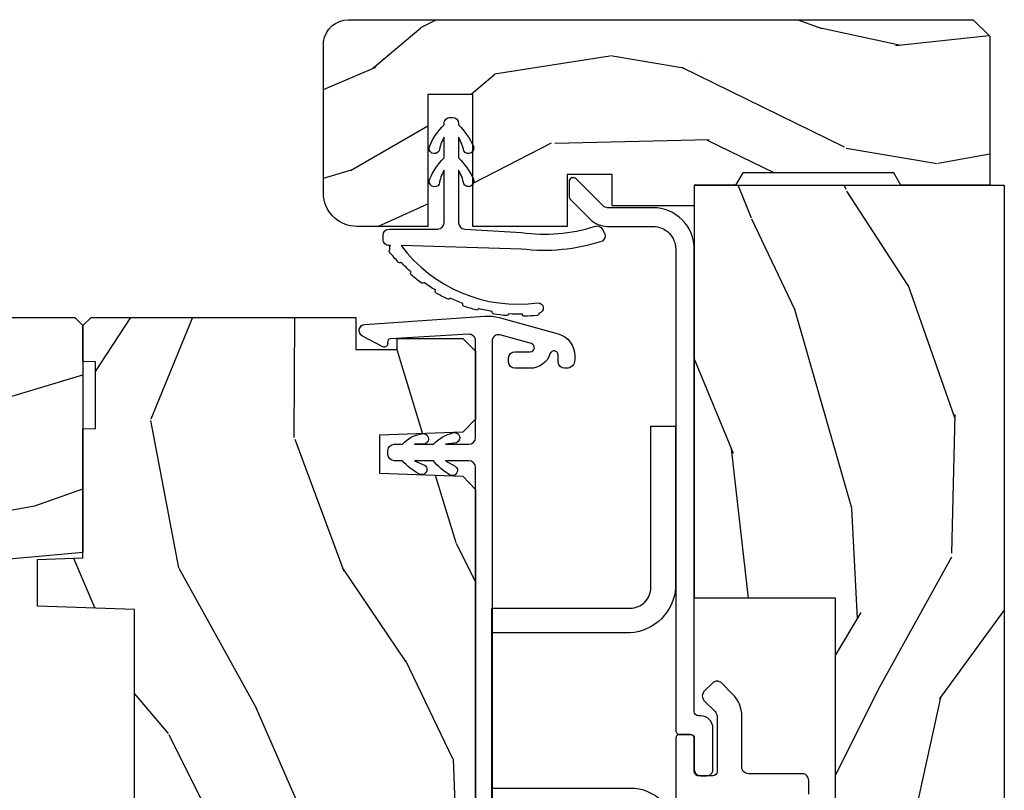
# Model space of a CAD drawing. Units: inches. Extents: x 0 to 469, y 0 to 301.
# Drawn here: x 55 to 57, y 14 to 15 of the extents above; entities that cross this region are included whole.
import ezdxf

# ---------------------------------------------------------------- set-up
doc = ezdxf.new("R2010")
doc.units = ezdxf.units.IN
doc.header["$MEASUREMENT"] = 0
for name, color, linetype in [('ZP-SECT-ALUM', 63, 'Continuous'), ('ZP-SECT-HDWR', 53, 'Continuous'), ('ZP-SECT-VINL', 130, 'Continuous'), ('ZP-SECT-WDHA', 11, 'Continuous'), ('ZP-SECT-WOOD', 104, 'Continuous'), ('ZP-SECT-WSTP', 40, 'Continuous')]:
    doc.layers.add(name, color=color, linetype=linetype)

# ---------------------------------------------------------------- blocks, each defined once
blk = doc.blocks.new('101CS - Multi Slide Vin 2023 Contmp (.8125 in 3mm IG) J V Interior Panel Config 4 QUAD')
at = {"layer": 'ZP-SECT-WDHA'}
h = blk.add_hatch(dxfattribs=at)
h.set_pattern_fill('WOOD3', color=256, scale=2, angle=-16.00000000000001, pattern_type=2)
h.set_pattern_definition([(339.2364, (0.7138263045956137, -0.4231403889559715), (-20.59648908616028, 7.986529462875888), [0.240832, -23.842358]), (355.3099, (0.9390163645044822, -0.5085185882708174), (8.241368419992723, -0.282580421569959), [0.305942, -9.892097999999999]), (28.99999999999999, (1.243933114635013, -0.5335340932596182), (0.5512748822253805, 1.922523986799486), [0.2262739999999996, -2.602151999999994]), (30.84759999999999, (1.441836962915829, -0.4238341988402112), (35.18445225147845, 21.11999861882857), [0.438634, -43.42479]), (356.9946, (1.818419425558773, -0.1989216628850556), (-18.40526009075411, 1.116430701355832), [0.266834, -26.416494]), (344, (2.084885707851754, -0.2129116736411731), (2.473798103510636, 1.371248680242639), [0.4999999999999993, -1.499999999999997]), (334.5377, (2.565516555820921, -0.3507303515496574), (-9.061344761007152, 4.678893799138446), [0.24331, -11.922214]), (338.2894, (0.8626704767368096, 0.09594092685071587), (-16.75143398217075, 6.883998006247166), [0.200998, -19.898754]), (344, (1.049410068808129, 0.02158822176855324), (2.473798103510636, 1.371248680242639), [0.2999999999999993, -1.699999999999997]), (12.30079999999999, (1.337788577589606, -0.06110298497654298), (24.45540109020455, 5.47113827451201), [0.2952959999999993, -29.23434999999995]), (36.12499999999999, (1.626305848347954, 0.001807939942409575), (-10.44647021448987, -7.407515353330281), [0.4560699999999993, -22.34743799999995]), (23.28939999999999, (1.994688571304778, 0.2706836908514276), (14.29151493612337, 6.304967629331548), [0.2842539999999993, -28.14108799999995]), (350.3401999999999, (2.255780868458316, 0.3830705778405843), (15.93146156858452, -2.487670936280433), [0.362216, -17.748554]), (332.1113, (2.612860573228772, 0.3222915975840124), (-25.26149235475889, 13.485434904905), [0.38833, -38.444646]), (337.2902, (1.033565637343315, 0.6919231783324733), (16.7514411065714, -6.883984583166203), [0.3423439999999993, -33.89213999999991]), (347.3665, (1.349369119729658, 0.559756009517173), (31.31165372194925, -6.897850543180361), [0.340588, -33.718186]), (17.69009999999999, (1.681710843465055, 0.4852645424581681), (-4.396321380872052, -0.8199767780195095), [0.360556, -6.850548]), (31.4896, (2.025216823409949, 0.5948256749007044), (25.28924268423084, 15.63503198676399), [0.325576, -32.232064]), (358.9314, (2.302847361912427, 0.7648882636461849), (22.80158079475703, -0.2964578032832623), [0.3104839999999993, -30.73786599999995]), (344, (2.613276859159328, 0.7590979925761303), (2.473798103510636, 1.371248680242639), [0.2399999999999996, -1.759999999999997]), (331.0054, (2.843979666184509, 0.692945027180059), (16.20016391505771, -8.806514954537795), [0.266834, -26.416494]), (344, (1.216091855099592, -0.920864526181532), (2.473798103510636, 1.371248680242639), [0, -1.999999999999997]), (207.1524, (1.567936336707419, -0.7096644770288094), (36.55569366907572, 18.64621361747702), [0.438634, -43.42479]), (190.5651, (1.728916098896036, 1.012684359927789), (-2.473797206469446, -1.371251661793693), [0.178886, -4.29325]), (172.1301, (1.553063239080586, 0.9798854011834237), (-12.0864142780125, 1.385125993155713), [0.282842, -13.859292]), (140.8014, (1.272884469985172, 1.018613392974657), (-8.510066287731341, 6.601422741299523), [0.1523159999999996, -15.07922999999998]), (10.56509999999999, (1.567936336707419, -0.7096644770288094), (2.473797206469446, 1.371251661793693), [0.223606, -4.248530000000001]), (350.7098, (1.787752411476788, -0.6686657785983812), (-17.85398378360853, 3.038961326315891), [0.342344, -33.89214]), (333.8752999999999, (2.125606882328498, -0.7239320117386114), (31.0290664653855, -15.13925611798906), [0.5688579999999985, -56.31699199999991]), (333.6952, (0.653186086315884, -0.6346179620624071), (10.98387031186581, -5.230162339469851), [0.223606, -22.137072]), (359.5241, (0.8536381651896363, -0.733708648179686), (-22.80158219026878, 0.2964564898014457), [0.37363, -36.989452]), (26.87889999999999, (1.227256111309146, -0.7368119266799624), (-31.60810202242319, -15.90370853976227), [0.3821, -37.827846]), (18.69519999999999, (1.56807509868429, -0.5640623453647606), (23.08415060922529, 7.944936343818215), [0.316228, -31.306548]), (353.4623, (1.867617863675264, -0.4627009526082873), (10.16389213265387, -0.8338541702388584), [0.364966, -11.80056]), (337.4180999999999, (2.23021031556209, -0.504254698946113), (-31.58035833484062, 13.21669210536882), [0.52345, -51.82156]), (335.8698999999999, (0.7910047642243967, -0.1539871140932405), (-10.9838655649897, 5.230170299989624), [0.282842, -13.859292]), (355.3099, (1.049132544854444, -0.2696160415595443), (8.241368419992723, -0.282580421569959), [0.305942, -9.892097999999999]), (26.51039999999999, (1.354049294984918, -0.2946315465483451), (-26.66051598596259, -13.16118946491118), [0.325576, -32.232064]), (28.99999999999999, (1.645392320289886, -0.1493069388379809), (0.5512748822253805, 1.922523986799486), [0.3676959999999993, -2.460731999999994]), (1.353999999999991, (1.966986073746284, 0.02895538959356259), (-27.19790379192766, -0.523510633652096), [0.335262, -33.190848]), (340.6335000000001, (2.302153552028244, 0.03687760532594098), (-30.20909221104108, 10.74293948154455), [0.340588, -33.718186]), (326.8973, (2.6234697815309, -0.07606432957058473), (17.57141559602761, -11.28030958221705), [0.27203, -26.930912]), (335.2538, (0.9288234421328525, 0.326643733875926), (12.90638544190034, -5.781454076405945), [0.263058, -26.042834]), (358.9314, (1.167725988844154, 0.2165275535259639), (22.80158079475703, -0.2964578032832623), [0.3104839999999993, -30.73786599999995]), (16.00539999999999, (1.478155486090998, 0.2107372824559377), (-11.26643967498133, -3.011199324286332), [0.37736, -18.490604]), (33.89909999999998, (1.840886699954694, 0.3147856677821608), (-28.31432589548668, -18.92878704561157), [0.4967899999999993, -49.18217999999991]), (359.9454, (2.253232637865381, 0.5918611583772702), (-8.241368461604168, 0.282575737309785), [0.291204, -14.269016]), (337.991, (2.544436901193478, 0.5915836344235856), (18.67395910449841, -7.435269058740306), [0.3820999999999993, -37.82784599999991]), (320.8014, (2.898690851417371, 0.448390971375602), (8.51006628773134, -6.601422741299523), [0.152316, -15.07923]), (334.5377, (1.094205855623045, 0.9034007514389089), (-9.061344761007152, 4.678893799138446), [0.24331, -11.922214]), (354.008, (1.3138831684156, 0.7987973182052883), (22.25030779168276, -2.218968123366672), [0.345254, -34.1801]), (21.40539999999999, (1.657250386383623, 0.7627563189838042), (30.50554221110914, 12.0586859555256), [0.428018, -42.37385]), (13.05459999999999, (1.504470363881069, -1.003555732926628), (15.66276334401095, 3.83117042635627), [0.205912, -20.385348]), (354.7843, (1.705061204731692, -0.9570442873798584), (-32.41419775379312, 3.052823880141924), [0.427552, -42.327566]), (336.8749999999999, (2.130842105491126, -0.9959110411479344), (-12.90639070891232, 5.781443279614688), [0.4837359999999992, -15.64077999999998])])
h.paths.add_polyline_path([(11.02010960361787, -0.7499693655749979), (11.02010960361787, 3.063442500206293e-05), (1.150109603617921, 3.063442500206293e-05), (1.150109603617921, -0.0599846827874444), (0.6201096036178342, -0.0599846827874444), (0.6201096036178342, -0.474969365574907), (0.7701096036178683, -0.6249693655749979), (1.527871748456505, -0.6249693655749979), (1.577871748456687, -0.574969365574816), (1.577871748456687, -0.4745041627747923), (2.411871748456747, -0.4745041627747923), (2.411871748456747, -0.6899693655750525), (2.471871748456692, -0.7499693655749979), (7.983964303632092, -0.7499693655749979), (7.983964303632092, -0.4080367947749437), (8.483964303632092, -0.4080367947749437), (8.483964303632092, -0.6749693655749525), (8.543964303632094, -0.7349693655748979), (9.461184646832066, -0.7349693655748979), (9.521184646832126, -0.6749693655749525), (9.521184646832126, -0.4080367947749437), (10.02118464683213, -0.4080367947749437), (10.02118464683213, -0.7499693655749979)])
h = blk.add_hatch(dxfattribs=at)
h.set_pattern_fill('WOOD3', color=256, scale=2, angle=73, pattern_type=2)
h.set_pattern_definition([(68.2364, (13.67485638297262, 353.0994063796057), (-8.34477137446781, -20.45396798290167), [0.2408319999999997, -23.84235799999995]), (84.3099, (13.76415168722536, 353.3230720869425), (0.4263690944681499, 8.235181511295936), [0.305942, -9.892097999999999]), (118, (13.79448491328441, 353.6275058160147), (-1.91261010378108, 0.5847435903937088), [0.226274, -2.602152]), (119.8476, (13.68825562508596, 353.8272940497244), (-20.50272857977593, 35.54768828883149), [0.4386339999999994, -43.42478999999992]), (85.9946, (13.46994961459461, 354.2077444220246), (-1.437476743240215, -18.38297247813529), [0.2668339999999993, -26.41649399999996]), (73, (13.48858797246476, 354.4739259608584), (-1.327866102480598, 2.497352921371545), [0.5, -1.5]), (63.53769999999997, (13.63477382482608, 354.9520783388399), (-4.836323452587552, -8.978306718050993), [0.24331, -11.922214]), (67.28939999999997, (13.15845181475265, 353.2572871001561), (-7.175302374271586, -16.62874032651941), [0.200998, -19.898754]), (73, (13.23605225081644, 353.4427006172542), (-1.327866102480598, 2.497352921371545), [0.3, -1.7]), (101.3008, (13.32376376223328, 353.7295920440431), (-5.043499394239717, 24.54716094300747), [0.2952959999999994, -29.23434999999996]), (125.125, (13.26589773962633, 354.0191633192546), (7.22407110884461, -10.57415813511433), [0.45607, -22.347438]), (112.2894, (13.00349210480204, 354.3921824646245), (-6.054586024953075, 14.3993751268171), [0.2842539999999993, -28.14108799999996]), (79.3402, (12.89567902376768, 354.6551964177864), (2.76533439438243, 15.88561928555968), [0.3622159999999993, -17.74855399999996]), (61.11130000000006, (12.96268064722932, 355.011160998122), (-13.92425483963839, -25.02229161617255), [0.38833, -38.44464599999999]), (66.29020000000007, (12.56554286605552, 353.4385575570841), (7.175289077572959, 16.62874768410003), [0.3423439999999998, -33.89213999999998]), (76.3665, (12.70320143589981, 353.7520063059227), (7.44326367411108, 31.18650071420278), [0.340588, -33.718186]), (106.6901, (12.78348172038625, 354.0829973570445), (0.7431255040166725, -4.409962367830815), [0.3605559999999999, -6.850547999999999]), (120.4896, (12.6799322806105, 354.428363124778), (-15.19129255384614, 25.55825994297176), [0.325576, -32.232064]), (87.93140000000001, (12.51474091421835, 354.7089193802233), (0.6943551067665517, 22.79293410148565), [0.310484, -30.737866]), (73, (12.52594804515809, 355.0192005433901), (-1.327866102480598, 2.497352921371545), [0.24, -1.76]), (60.00539999999997, (12.59611725429158, 355.2487136848212), (9.087905524651106, 16.04400167334359), [0.266834, -26.416494]), (73, (14.18127045692819, 353.5929089486971), (-1.327866102480598, 2.497352921371545), [0, -2]), (296.1524000000001, (13.97624310746164, 353.9483857917836), (-18.00538888531858, 36.87554735843706), [0.4386339999999999, -43.42478999999998]), (279.5651, (12.25696607681323, 354.1394001679041), (1.327869099233074, -2.497352076502219), [0.1788859999999996, -4.293249999999988]), (261.1301, (12.28669098453463, 353.9630016705721), (-1.595852046107207, -12.0603996767767), [0.282842, -13.859292]), (229.8014, (12.24307909745073, 353.6835414707136), (-6.748938448303026, -8.393559450670802), [0.152316, -15.07923]), (99.56509999999996, (13.97624310746164, 353.9483857917836), (-1.327869099233074, 2.497352076502219), [0.2236059999999999, -4.248529999999996]), (79.70979999999999, (13.93908697280989, 354.1688839134484), (-3.350093459302557, -17.79822734718652), [0.3423439999999993, -33.89213999999992]), (62.87529999999993, (14.00024116217708, 354.5057223986648), (15.67848221527704, 30.76012413734089), [0.568858, -56.31699200000001]), (62.69520000000001, (13.88524342928451, 353.0350846045668), (5.421060729349783, 10.89091849633435), [0.2236059999999999, -22.13707199999999]), (88.5241, (13.98781739456206, 353.2337767826897), (-0.6943538178398228, -22.79293551970828), [0.37363, -36.989452]), (115.8789, (13.99744073266595, 353.6072836653087), (15.34964888471387, -31.88084594068392), [0.3821, -37.827846]), (107.6952, (13.8306655734379, 353.9510656402063), (-7.540852312839225, 23.21929303946757), [0.316228, -31.306548]), (82.46230000000001, (13.7345473605925, 354.2523317836067), (1.01111154669365, 10.14779136076372), [0.364966, -11.80056]), (66.41809999999997, (13.78242288893489, 354.6141437980368), (-13.76583238823937, -31.344885410924), [0.5234499999999986, -51.82155999999991]), (64.86989999999999, (13.40709105130304, 353.1812704569281), (-5.421068605812717, -10.89091361125098), [0.2828419999999999, -13.859292]), (84.3099, (13.52720731886393, 353.4373409204088), (0.4263690944681499, 8.235181511295936), [0.305942, -9.892097999999999]), (115.5104, (13.55754054492297, 353.7417746494812), (12.69389479119331, -26.88614988798455), [0.3255759999999999, -32.23206399999998]), (118, (13.41732270774452, 354.0356095659513), (-1.91261010378108, 0.5847435903937088), [0.367696, -2.460732]), (90.35399999999981, (13.24470011442202, 354.3602654457296), (0.04876202922805761, -27.20289793979688), [0.335262, -33.190848]), (69.63350000000011, (13.24262858433701, 354.6955201381101), (-11.26852463519538, -30.01700107381327), [0.3405879999999998, -33.71818599999997]), (55.89729999999996, (13.361161059062, 355.014816321043), (11.58525502309056, 17.37187083675603), [0.27203, -26.930912]), (64.25379999999996, (12.92893867332145, 353.3274563092895), (6.00582101731529, 12.80351945054413), [0.2630579999999998, -26.04283399999998]), (87.93140000000001, (13.04320750678789, 353.564400677651), (0.6943551067665517, 22.79293410148565), [0.310484, -30.737866]), (105.0054, (13.05441463772769, 353.8746818408177), (2.814114219735262, -11.31727641611973), [0.3773599999999999, -18.490604]), (122.8990999999999, (12.95671263204633, 354.2391737036704), (18.43175097613516, -28.64036637139408), [0.49679, -49.18218]), (88.94539999999999, (12.68687577029169, 354.6562924733732), (-0.4263644116476312, -8.235181634652655), [0.291204, -14.269016]), (66.99100000000001, (12.69223546713704, 354.9474475414207), (7.760042155334041, 18.54135163249375), [0.3821, -37.827846]), (49.80139999999996, (12.84158890517017, 355.2991484804977), (6.748938448303027, 8.393559450670802), [0.152316, -15.07923]), (63.53769999999997, (12.35515581974369, 353.5028793321231), (-4.836323452587552, -8.978306718050993), [0.24331, -11.922214]), (83.008, (12.46357721911568, 353.7206976053653), (2.606951578708771, 22.20819262847393), [0.345254, -34.1801]), (110.4054, (12.50560531336362, 354.0633835246762), (-11.52445423798903, 30.71134915766888), [0.4280179999999998, -42.37384999999998]), (102.0546, (14.26898196834497, 353.8798003754861), (-3.557234008732982, 15.72724097270063), [0.205912, -20.385348]), (83.7843, (14.22597839959883, 354.0811724020316), (-3.618064673815971, -32.35598179133584), [0.4275519999999992, -42.32756599999988]), (65.87500000000006, (14.27227013510526, 354.506210135914), (-6.00581031409047, -12.80352490518391), [0.4837359999999997, -15.64077999999999])])
edge = h.paths.add_edge_path()
edge.add_arc((11.35918464683209, -1.586484682787386), 0.06100000000004425, 277.3409930166819, 360.0000000000098)
edge.add_line((11.42018464683213, -1.586484682787386), (11.42018464683213, -0.07498468278731707))
edge.add_line((11.42018464683213, -0.07498468278731707), (11.38018464683211, -0.03498468278735345))
edge.add_line((11.38018464683211, -0.03498468278735345), (11.02010960361787, -0.03498468278735345))
edge.add_line((11.02010960361787, -0.03498468278735345), (11.02010960361787, -0.249984682787499))
edge.add_line((11.02010960361787, -0.249984682787499), (11.0501096036179, -0.267305190863226))
edge.add_line((11.0501096036179, -0.267305190863226), (11.0501096036179, -0.6326641747116355))
edge.add_line((11.0501096036179, -0.6326641747116355), (11.02010960361787, -0.6499846827873625))
edge.add_line((11.02010960361787, -0.6499846827873625), (11.02010960361787, -0.749984682787499))
edge.add_line((11.02010960361787, -0.749984682787499), (10.97010960361786, -0.749984682787499))
edge.add_line((10.97010960361786, -0.749984682787499), (10.97010960361786, -0.9485194799874535))
edge.add_line((10.97010960361786, -0.9485194799874535), (11.04588462905542, -0.9485194799874535))
edge.add_line((11.04588462905542, -0.9485194799874535), (11.04588462905542, -1.057519479987377))
edge.add_line((11.04588462905542, -1.057519479987377), (10.92018464683213, -1.057519479987377))
edge.add_line((10.92018464683213, -1.057519479987377), (10.92018464683213, -1.285519479987443))
edge.add_line((10.92018464683213, -1.285519479987443), (11.23921254493212, -1.285519479987443))
edge.add_line((11.23921254493212, -1.285519479987443), (11.23921254493212, -1.394519479987366))
edge.add_line((11.23921254493212, -1.394519479987366), (10.92018464683213, -1.394519479987366))
edge.add_line((10.92018464683213, -1.394519479987366), (10.92018464683213, -1.566484682787859))
edge.add_arc((11.00118464683206, -1.566484682787859), 0.08099999999993379, 179.9999999999915, 263.6305229241921)
edge.add_line((10.99219854645094, -1.646984682787433), (11.3669788754662, -1.646984682787433))
h = blk.add_hatch(dxfattribs=at)
h.set_pattern_fill('WOOD3', color=256, scale=2, angle=163, style=0, pattern_type=2)
h.set_pattern_definition([(158.2363999999999, (8.60171948300706, -2.664425601071173), (20.45396798290167, -8.344771374467816), [0.240832, -23.842358]), (174.3099, (8.378053775670367, -2.575130296818429), (-8.235181511295938, 0.4263690944681522), [0.305942, -9.892098]), (207.9999999999999, (8.073620046598137, -2.544797070759387), (-0.5847435903937095, -1.91261010378108), [0.226274, -2.602152]), (209.8476, (7.873831812888398, -2.651026358957836), (-35.54768828883151, -20.50272857977592), [0.4386340000000001, -43.42479000000001]), (175.9946, (7.493381440588223, -2.869332369449182), (18.38297247813529, -1.43747674324022), [0.266833999999999, -26.41649399999994]), (162.9999999999999, (7.227199901754432, -2.850694011579094), (-2.497352921371546, -1.327866102480597), [0.4999999999999993, -1.499999999999998]), (153.5376999999999, (6.749047523772958, -2.70450815921771), (8.978306718050995, -4.836323452587555), [0.2433100000000001, -11.922214]), (157.2894, (8.443838762456778, -3.180830169291198), (16.62874032651941, -7.175302374271594), [0.2009980000000001, -19.898754]), (162.9999999999999, (8.258425245358637, -3.103229733227408), (-2.497352921371546, -1.327866102480597), [0.2999999999999993, -1.699999999999998]), (191.3008, (7.971533818569753, -3.015518221810567), (-24.54716094300748, -5.043499394239712), [0.2952959999999993, -29.23434999999996]), (215.1249999999999, (7.681962543358168, -3.073384244417468), (10.57415813511433, 7.224071108844608), [0.4560700000000001, -22.347438]), (202.2893999999999, (7.308943397988344, -3.335789879241815), (-14.39937512681711, -6.054586024953071), [0.284254, -28.141088]), (169.3402, (7.045929444826356, -3.443602960276166), (-15.88561928555968, 2.765334394382436), [0.362216, -17.74855400000001]), (151.1113, (6.689964864490776, -3.376601336814474), (25.02229161617255, -13.9242548396384), [0.3883300000000001, -38.444646]), (156.2902000000001, (8.262568305528703, -3.773739117988271), (-16.62874768410003, 7.175289077572966), [0.3423439999999996, -33.89213999999996]), (166.3664999999999, (7.949119556690164, -3.636080548144037), (-31.18650071420278, 7.443263674111092), [0.340588, -33.718186]), (196.6901, (7.618128505568279, -3.555800263657545), (4.409962367830816, 0.7431255040166713), [0.360556, -6.850548000000002]), (210.4896, (7.272762737834853, -3.65934970343335), (-25.55825994297177, -15.19129255384613), [0.325576, -32.232064]), (177.9314, (6.99220648238952, -3.824541069825443), (-22.79293410148565, 0.694355106766559), [0.3104840000000001, -30.737866]), (162.9999999999999, (6.681925319222785, -3.813333938885705), (-2.497352921371546, -1.327866102480597), [0.2399999999999997, -1.759999999999998]), (150.0054, (6.452412177791643, -3.743164729752209), (-16.04400167334359, 9.087905524651111), [0.2668340000000001, -26.41649400000001]), (162.9999999999999, (8.108216913915726, -2.158011527115605), (-2.497352921371546, -1.327866102480597), [0, -1.999999999999997]), (26.1523999999999, (7.752740070829248, -2.363038876582152), (-36.87554735843707, -18.00538888531858), [0.4386340000000001, -43.42479000000001]), (9.565100000000015, (7.561725694708741, -4.082315907230623), (2.49735207650222, 1.327869099233074), [0.1788859999999997, -4.293249999999989]), (351.1301, (7.738124192040686, -4.052590999509221), (12.0603996767767, -1.59585204610721), [0.282842, -13.85929200000001]), (319.8014, (8.01758439189922, -4.096202886593062), (8.393559450670804, -6.748938448303029), [0.152316, -15.07923]), (189.5651, (7.752740070829248, -2.363038876582152), (-2.49735207650222, -1.327869099233074), [0.223606, -4.24853]), (169.7098, (7.532241949164359, -2.400195011233905), (17.79822734718653, -3.350093459302562), [0.342344, -33.89214]), (152.8752999999999, (7.195403463948026, -2.339040821866718), (-30.76012413734089, 15.67848221527706), [0.568858, -56.31699200000001]), (152.6952, (8.66604125804605, -2.454038554759279), (-10.89091849633435, 5.421060729349787), [0.2236059999999998, -22.13707199999997]), (178.5241, (8.46734907992311, -2.351464589481736), (22.79293551970828, -0.6943538178398292), [0.3736300000000001, -36.98945200000001]), (205.8789, (8.093842197304127, -2.3418412513779), (31.88084594068393, 15.34964888471387), [0.3821000000000001, -37.82784600000001]), (197.6951999999999, (7.750060222406603, -2.508616410605896), (-23.21929303946758, -7.540852312839221), [0.3162280000000001, -31.30654800000001]), (172.4623, (7.44879407900612, -2.60473462345135), (-10.14779136076372, 1.011111546693653), [0.3649660000000001, -11.80056]), (156.4181, (7.086982064576034, -2.556859095108962), (31.344885410924, -13.76583238823938), [0.52345, -51.82156000000001]), (154.8699, (8.519855405684723, -2.932190932740809), (10.89091361125098, -5.421068605812722), [0.282842, -13.859292]), (174.3099, (8.263784942203984, -2.812074665179921), (-8.235181511295938, 0.4263690944681522), [0.305942, -9.892098]), (205.5103999999999, (7.959351213131697, -2.781741439120879), (26.88614988798455, 12.6938947911933), [0.3255760000000001, -32.23206400000001]), (207.9999999999999, (7.665516296661565, -2.921959276299276), (-0.5847435903937095, -1.91261010378108), [0.367696, -2.460732]), (180.3539999999999, (7.340860416883231, -3.094581869621777), (27.20289793979689, 0.04876202922805017), [0.3352620000000001, -33.190848]), (159.6335000000001, (7.0056057245028, -3.096653399706781), (30.01700107381327, -11.26852463519539), [0.340587999999999, -33.71818599999987]), (145.8973, (6.686309541569813, -2.978120924981795), (-17.37187083675603, 11.58525502309057), [0.27203, -26.93091200000001]), (154.2538, (8.373669553323339, -3.41034331072234), (-12.80351945054414, 6.005821017315294), [0.2630579999999997, -26.04283399999998]), (177.9314, (8.136725184961847, -3.2960744772559), (-22.79293410148565, 0.694355106766559), [0.3104840000000001, -30.737866]), (195.0053999999999, (7.826444021795112, -3.284867346316105), (11.31727641611973, 2.81411421973526), [0.3773600000000001, -18.490604]), (212.8991, (7.461952158942381, -3.382569351997461), (28.64036637139409, 18.43175097613515), [0.49679, -49.18218000000001]), (178.9454, (7.044833389239614, -3.652406213752101), (8.235181634652658, -0.4263644116476339), [0.2912040000000001, -14.269016]), (156.991, (6.753678321192126, -3.647046516906812), (-18.54135163249375, 7.760042155334047), [0.3821000000000001, -37.827846]), (139.8014, (6.401977382115092, -3.497693078873624), (-8.393559450670802, 6.74893844830303), [0.152316, -15.07923]), (153.5376999999999, (8.198246530489712, -3.984126164300164), (8.978306718050995, -4.836323452587555), [0.2433100000000001, -11.922214]), (173.008, (7.980428257247468, -3.875704764928173), (-22.20819262847394, 2.606951578708777), [0.3452540000000001, -34.18010000000001]), (200.4054, (7.637742337936686, -3.833676670680234), (-30.71134915766889, -11.52445423798902), [0.4280180000000001, -42.37385]), (192.0546, (7.821325487126785, -2.07030001569882), (-15.72724097270063, -3.557234008732979), [0.2059119999999997, -20.38534799999996]), (173.7843, (7.6199534605812, -2.113303584445021), (32.35598179133585, -3.61806467381598), [0.4275519999999995, -42.32756599999992]), (155.8750000000001, (7.194915726698866, -2.067011848938535), (12.80352490518391, -6.005810314090476), [0.483735999999999, -15.64077999999997])])
h.paths.add_polyline_path([(10.43057823952745, -2.229281984108184), (10.43162586261224, -2.199281984108438), (10.59262586261207, -2.199281984108438), (10.59367348569685, -2.229281984108184), (10.68012586261216, -2.229281984108184), (10.70012586261214, -2.209281984108202), (10.70012586261282, -1.569281984043755), (10.6224288577132, -1.569281983977362), (10.6224288577132, -1.469281983977226), (10.64912586260994, -1.469281983977226), (10.64912586260994, -1.31028198397712), (10.61812586260999, -1.279281983977398), (10.45418315148663, -1.279281984043564), (10.42210126708892, -1.310263099681151), (10.4150685737377, -1.511653087749437), (10.32318315148677, -1.511653087749437), (10.31615045813555, -1.310263099681379), (10.28406857373761, -1.279281984043564), (9.37318315148741, -1.279281984043791), (9.341101267089698, -1.310263099681379), (9.334068573738477, -1.511653087749437), (9.242183151487325, -1.511653087749437), (9.235150458136104, -1.310263099681379), (9.203068573738392, -1.279281984043791), (9.129825158424637, -1.279281984043791), (9.129825158424637, -1.342388854995988), (9.056306862612928, -1.342388854995988), (9.056306862612928, -1.324281984036816), (8.908125862612906, -1.324281984036816), (8.888125862612924, -1.344281984037025), (8.888125862612924, -1.749281984104982), (8.701125862612798, -1.959208879619609), (8.701125862612798, -2.154281984108366), (8.72112586261278, -2.174281984108347), (8.820023219367386, -2.174281984108347), (8.820023219367386, -2.156175113149175), (8.893541515179095, -2.156175113149175), (8.893541515179095, -2.204281984108093), (9.268346225114101, -2.204281984108093), (9.268346225114101, -2.229281984108411), (9.413125862612105, -2.229281984108184), (9.4169671472539, -2.339281984043737), (9.529919481783963, -2.339281984043737), (9.538125862612105, -2.104281984108184), (9.99312586261226, -2.104281984108184), (10.0013322434404, -2.339281984043737), (10.11428457797024, -2.339281984043737), (10.11812586261226, -2.229281984108184)])
h = blk.add_hatch(dxfattribs=at)
h.set_pattern_fill('WOOD3', color=256, scale=2, angle=80, style=0, pattern_type=2)
h.set_pattern_definition([(75.2364, (8.365291226588226, -4.98214160370145), (-5.789859065948556, -21.31847901549633), [0.2408319999999995, -23.84235799999993]), (91.30989999999973, (8.426662944288523, -4.749260706531857), (-0.5804251597106882, 8.22575903869563), [0.3059419999999995, -9.892097999999985]), (125, (8.419668932407887, -4.443399489968158), (-1.969616115519871, 0.3472964628043541), [0.226274, -2.602152000000001]), (126.8475999999999, (8.289883400352608, -4.258046541059514), (-24.68207778133389, 32.78406714079375), [0.4386340000000001, -43.42479000000001]), (92.99459999999972, (8.026839372688812, -3.907036798302443), (0.8135587761682683, -18.42113293576038), [0.266834, -26.416494]), (80, (8.012899433701477, -3.640567891859234), (-1.622319150690556, 2.316911861358277), [0.4999999999999988, -1.499999999999996]), (70.53770000000004, (8.09972352253493, -3.148164015353132), (-3.706093886339548, -9.500783344918704), [0.2433100000000001, -11.922214]), (74.2894, (7.833495039961633, -4.888371587761299), (-5.095285093198489, -17.37924160681557), [0.2009979999999995, -19.89875399999993]), (80, (7.887920830555231, -4.694883000712196), (-1.622319150690556, 2.316911861358277), [0.2999999999999988, -1.699999999999995]), (108.3008, (7.940015283855359, -4.399440674808545), (-7.997452301142774, 23.74954216806199), [0.295296, -29.23435]), (132.125, (7.847290724627044, -4.119079914151996), (8.45888968725556, -9.614947161107521), [0.4560699999999996, -22.34743799999997]), (119.2894, (7.541381423289351, -3.780820399348499), (-7.764298450998115, 13.55417594471108), [0.2842540000000001, -28.14108800000001]), (86.3402, (7.402318626833903, -3.532906021705742), (0.8087520192303621, 16.10421977526049), [0.362216, -17.74855400000001]), (68.11130000000004, (7.425439660673533, -3.171429303514685), (-10.77101530580107, -26.53271904359166), [0.3883300000000001, -38.444646]), (73.29020000000003, (7.222914233094059, -4.780709717607806), (5.095270998947917, 17.37924728909397), [0.342344, -33.89214000000001]), (83.36649999999999, (7.32134692362132, -4.452821008690364), (3.587104350246547, 31.86114692379662), [0.3405880000000001, -33.718186]), (113.6900999999999, (7.360691148967817, -4.114513409112874), (1.275025577407217, -4.286526959831398), [0.360556, -6.850548000000002]), (127.4896, (7.215824051665436, -3.784341447675786), (-18.19282732060551, 23.51639970003245), [0.325576, -32.232064]), (94.93139999999985, (7.017672790029224, -3.526008179373036), (-2.08858042413121, 22.70765962799548), [0.3104840000000001, -30.737866]), (80, (6.990982623088371, -3.216673999256045), (-1.622319150690556, 2.316911861358277), [0.2399999999999994, -1.759999999999995]), (67.00540000000001, (7.032658185728394, -2.980320138533102), (7.064893705450896, 17.03194919702135), [0.2668339999999996, -26.41649399999998]), (80, (8.80778773276586, -4.430601177240646), (-1.622319150690556, 2.316911861358277), [0, -1.999999999999995]), (303.1524, (8.560966896608932, -4.102760553097141), (-22.36517819120654, 34.40637769907591), [0.4386340000000001, -43.42479000000001]), (286.5651, (6.83122629963475, -4.12269713202727), (1.622322022142024, -2.316910657574223), [0.1788859999999994, -4.293249999999982]), (268.1301, (6.882227211449049, -4.294158226722573), (-0.1141638171402084, -12.1649887274718), [0.282842, -13.85929200000001]), (236.8013999999999, (6.87299803182276, -4.576850324672648), (-5.675715305442003, -9.1534838287124), [0.1523159999999998, -15.07922999999999]), (106.5651, (8.560966896608932, -4.102760553097141), (-1.622322022142024, 2.316910657574223), [0.2236059999999994, -4.248529999999982]), (86.70979999999999, (8.497215756841115, -3.888434184727998), (-1.156064090092355, -18.07383574971841), [0.342344, -33.89214000000001]), (69.87530000000001, (8.516863827127395, -3.546653621597159), (11.81290105467158, 32.44156916969214), [0.5688579999999979, -56.31699199999988]), (69.69520000000009, (8.581948932250896, -5.020344202788181), (4.053383878502784, 11.47040035302124), [0.2236059999999997, -22.13707199999996]), (95.52409999999986, (8.659543841458117, -4.810632424232153), (2.088581876288336, -22.70766087856624), [0.3736299999999995, -36.98945199999994]), (122.8789, (8.623576410116982, -4.438736815381105), (19.12053269156008, -29.77255931841606), [0.382099999999999, -37.82784599999986]), (114.6952, (8.416147884080544, -4.117842118344242), (-10.31436394025576, 22.12722123007477), [0.3162280000000001, -31.30654800000001]), (89.46229999999998, (8.284031014731738, -3.830535430581051), (-0.2331297955978149, 10.19537476309), [0.3649660000000001, -11.80056]), (73.41809999999992, (8.28745589351115, -3.465585748836645), (-9.843243356947566, -32.78887834283088), [0.5234500000000001, -51.82156000000001]), (71.86989999999994, (8.089545055744793, -4.933520113954728), (-4.05339229159766, -11.4703964642499), [0.2828419999999995, -13.85929199999999]), (91.30989999999973, (8.177558855612006, -4.664719870217994), (-0.5804251597106882, 8.22575903869563), [0.3059419999999995, -9.892097999999985]), (122.5104, (8.17056484373137, -4.358858653654295), (15.8758738578798, -25.13874798031408), [0.325575999999999, -32.23206399999987]), (125, (7.995582700708724, -4.084302193844621), (-1.969616115519871, 0.3472964628043541), [0.3676960000000001, -2.460732000000001]), (97.35399999999997, (7.784681211118993, -3.783103651868032), (3.363597875096814, -26.99418906715192), [0.3352619999999994, -33.19084799999992]), (76.63350000000008, (7.74176785267116, -3.450600353137474), (-7.526378549481379, -31.16654659806278), [0.3405880000000001, -33.718186]), (62.8973, (7.820504388138204, -3.119238680666626), (9.381801796357347, 18.65427096867755), [0.27203, -26.930912]), (71.25379999999996, (7.59714117923869, -4.846696025121219), (4.400698029470012, 13.44000942209145), [0.2630579999999993, -26.04283399999996]), (94.93139999999985, (7.68168201555261, -4.597591936444758), (-2.08858042413121, 22.70765962799548), [0.3104840000000001, -30.737866]), (112.0054, (7.654991848611701, -4.28825775632771), (4.172367285044429, -10.8899649016545), [0.3773600000000001, -18.490604]), (129.8990999999999, (7.513597714862669, -3.938389639830461), (21.7847461439388, -26.18062003425595), [0.4967900000000001, -49.18218000000001]), (95.94539999999986, (7.194938185571459, -3.557264851353125), (0.5804298226595752, -8.225758590440606), [0.2912039999999998, -14.269016]), (73.99099999999999, (7.1647750550772, -3.26762682629635), (5.44257762855526, 19.34885845132704), [0.3821000000000001, -37.82784600000001]), (56.80139999999999, (7.270153672711103, -2.900345807258361), (5.675715305442004, 9.153483828712398), [0.152316, -15.07923]), (70.53770000000004, (7.00625652743139, -4.742507118521075), (-3.706093886339548, -9.500783344918704), [0.2433100000000001, -11.922214]), (90.00799999999975, (7.087324400191903, -4.513099184904831), (-0.1189780968844949, 22.36036360548723), [0.3452540000000001, -34.18010000000001]), (117.4054, (7.087276315417967, -4.167845658220642), (-15.18132466061387, 29.07795374707081), [0.4280180000000001, -42.37385]), (109.0546, (8.859882186065931, -4.135158851336996), (-5.447387456773113, 15.17649473040699), [0.205912, -20.385348]), (90.78429999999972, (8.792658082744765, -3.94052863802807), (0.3521060877535493, -32.5557363757624), [0.4275520000000001, -42.327566]), (72.87500000000001, (8.786805697123896, -3.513017527549607), (-4.400686741272041, -13.44001353167818), [0.483736, -15.64078])])
edge = h.paths.add_edge_path()
edge.add_line((10.70012586261237, -2.249281984108165), (10.68012586261239, -2.229281984108184))
edge.add_line((10.68012586261239, -2.229281984108184), (10.13099802849456, -2.229281984108184))
edge.add_line((10.13099802849456, -2.229281984108184), (10.10912586261293, -2.479281984108525))
edge.add_line((10.10912586261293, -2.479281984108525), (9.425125862612958, -2.479281984108525))
edge.add_line((9.425125862612958, -2.479281984108525), (9.403253696731326, -2.229281984108184))
edge.add_line((9.403253696731326, -2.229281984108184), (9.01857350265368, -2.229281984108184))
edge.add_line((9.01857350265368, -2.229281984108184), (9.013771896848539, -2.366781984108115))
edge.add_line((9.013771896848539, -2.366781984108115), (9.013125862612924, -2.385281984108133))
edge.add_line((9.013125862612924, -2.385281984108133), (8.973403972651568, -2.385281984108133))
edge.add_arc((8.973403972651539, -2.291281984108167), 0.09399999999996567, 182.0000000000318, 270.0000000000173, ccw=False)
edge.add_line((8.879461234911787, -2.294562536798253), (8.87857350265358, -2.269141211008332))
edge.add_line((8.87857350265358, -2.269141211008332), (8.838573502653844, -2.269141211008332))
edge.add_line((8.838573502653844, -2.269141211008332), (8.782741943932479, -2.28728198410829))
edge.add_line((8.782741943932479, -2.28728198410829), (8.700125862612367, -2.347306080684461))
edge.add_line((8.700125862612367, -2.347306080684461), (8.700125862612367, -4.822181984107829))
edge.add_line((8.700125862612367, -4.822181984107829), (8.919125862612418, -5.041181984108221))
edge.add_line((8.919125862612418, -5.041181984108221), (9.045373335005934, -5.041181984108221))
edge.add_line((9.045373335005934, -5.041181984108221), (9.04966300525507, -4.918341900360474))
edge.add_arc((9.080644120892657, -4.919423784758237), 0.03099999999999474, 91.99999999955372, 178.0000000000263, ccw=False)
edge.add_line((9.079562236495121, -4.88844266912065), (9.098365577961658, -4.887786041967729))
edge.add_arc((9.097283693564094, -4.85680492633017), 0.03099999999995939, 271.999999999608, 355.9999999999618)
edge.add_line((9.128208179122112, -4.858967377016256), (9.129087657717946, -4.846390247139084))
edge.add_arc((9.37847867028293, -4.863829365575555), 0.2500000000000593, 90.00000000000648, 175.9999999999, ccw=False)
edge.add_line((9.378478670282902, -4.613829365575498), (10.28433709572096, -4.613829365575498))
edge.add_line((10.28433709572096, -4.613829365575498), (10.28651964381402, -4.551329365575043))
edge.add_line((10.28651964381402, -4.551329365575043), (10.44794331451931, -4.551329365575043))
edge.add_line((10.44794331451931, -4.551329365575043), (10.45012586261237, -4.613829365575498))
edge.add_line((10.45012586261237, -4.613829365575498), (10.68012586261239, -4.613829365575498))
edge.add_line((10.68012586261239, -4.613829365575498), (10.70012586261237, -4.59382936557563))
edge.add_line((10.70012586261237, -4.59382936557563), (10.70012586261237, -2.249281984108165))
at = {"layer": 'ZP-SECT-ALUM'}
blk.add_lwpolyline([(9.547112055832145, -0.4730922170667782), (9.580112055832046, -0.4730922170667782, -0.4142135636388936), (9.596112055832123, -0.4890922171359762), (9.596112055270737, -0.6189846827874135, 0.4142135636388697), (9.612112055270813, -0.6349846828566115), (9.735071840031878, -0.6349846828563841, -0.1989123668897913), (9.788811955251731, -0.6572445673646143), (9.815346752582968, -0.6837793645959209, -0.4142135629251293), (9.815346752604341, -0.7064067816152146), (9.795547762731076, -0.7262057714883667, -0.4142135623615809), (9.772920345733496, -0.7262057714888215), (9.746385548530498, -0.6996709742877556, 0.1989123673693572), (9.735071840031935, -0.6949846827872079), (9.601112055832118, -0.6949846827874353, 0.4142135623726008), (9.591112055832127, -0.7049846827874262), (9.591112055832127, -0.7399846827875081, 0.4142135623731843), (9.601112055832118, -0.749984682787499), (9.681239502532094, -0.749984682787499, -0.4142135623730949), (9.691239502532085, -0.7599846827874899), (9.691239502532085, -0.7849846827873534, -0.4142135623731788), (9.681239502532094, -0.7949846827873444), (8.486781610432104, -0.7949846827873444, 0.4142135623730867)], format="xyb", dxfattribs=at)
blk.add_lwpolyline([(9.701239506032152, -0.7949846788067134, -0.4142136648856669), (9.691239502532085, -0.7849846788067225), (9.691239502532085, -0.7599846827872625, 0.4142135623708464), (9.681239502532094, -0.7499846827872716), (9.606239502532162, -0.749984682787499, -0.4142135623732901), (9.591239502532062, -0.7349846827873989), (9.591239502532062, -0.7199846827872989, -0.4142135623731927), (9.606239502532048, -0.7049846827871988), (9.706239502532071, -0.7049846827871988, -0.4142135623722624), (9.7362395025321, -0.7349846827871716), (9.736239502532158, -0.7399846731948401, 0.414213532244183), (9.746239501532159, -0.7499846731661819, -2.797527727795963e-06), (10.86523940251271, -0.7499910459464445, -0.4142138552716771), (10.96523827349552, -0.8499922749513189), (10.96523692420396, -0.95977902151526, 0.1989123673777754), (10.96963019212933, -0.9703856772275685), (11.03516492059089, -1.035922016568293, -0.6681786379187493), (11.028093642974, -1.052992997474576), (10.99273830391786, -1.05299256295325, -0.1989123673800991), (10.98566727210346, -1.050063543861143), (10.93780999590922, -1.002205091308952, -0.1989123673794002), (10.92023692420742, -0.9597784684594899), (10.92023827349971, -0.8499917218966857, 0.4142138554282523), (10.86523889445982, -0.7949910459137755, 2.91002888093907e-06)], format="xyb", close=True, dxfattribs=at)
at = {"layer": 'ZP-SECT-HDWR'}
blk.add_lwpolyline([(9.936644055994634, -1.240285923550147), (9.561644056000034, -1.240283917062555), (9.56164666617093, -0.9052895038333872, 0.4142135623731613), (9.451647254742113, -0.7952889152653029), (9.06164725473542, -0.7952890692588426), (9.061646933709369, -0.8552868285174782), (9.451646933703785, -0.8552889152644525, -0.4142135623752698), (9.50164666617178, -0.9052891827953999), (9.501644056000828, -1.240283596024568), (9.99664405599367, -1.240286244588077), (9.99664666616468, -0.9052918313589089, -0.4142135623734904), (10.04664693369563, -0.8552920988913115), (10.43664693369004, -0.8552941856382859), (10.43664725471604, -0.7952964263797071), (10.04664725473361, -0.7952920988921619, 0.3760808795420044), (9.93664666616553, -0.9052915103209216)], format="xyb", close=True, dxfattribs=at)
at = {"layer": 'ZP-SECT-VINL'}
blk.add_lwpolyline([(9.32830002350238, -1.279281984043564), (10.33730002350194, -1.279281984043564, -0.4142135623730582), (10.35330002350179, -1.295281984043413), (10.35330002350179, -1.351756195673033), (10.34050422247674, -1.328728017747835, 1), (10.31945235218245, -1.342470167623333, 0.08445207845921571), (10.35330002350202, -1.381281984043653), (10.35330002350202, -1.427252621297384), (10.34275406927873, -1.40261578501395, 1), (10.32170219898421, -1.41635793488922, 0.09068234864946943), (10.35330002350202, -1.456281984043471), (10.35330002350202, -1.47628198404368, 0.4142135623707365), (10.36830002350212, -1.491281984043553), (10.37830002350074, -1.491281984043553, 0.4142135623728176), (10.39330002350084, -1.476281984043453), (10.39330002350084, -1.456281984043699, 0.1804994413330393), (10.41821209067075, -1.409775938294388, 1), (10.39456538437685, -1.401240060632972), (10.39330002350084, -1.427252621299658), (10.39330002350084, -1.381281984043881, 0.1441644175237888), (10.42066191805907, -1.33436506252724, 1), (10.39701521176517, -1.325829184865825), (10.3933000234988, -1.351756195675989), (10.3933000234988, -1.295281984043413, -0.4142135623730952), (10.40930002349887, -1.279281984043564), (10.64318674744277, -1.279281984043564, -0.4400105308918011), (10.6591258626122, -1.29667647592737), (10.64851787347106, -1.484942824192558, -0.4193348017599067), (10.6397120881802, -1.492201753413383), (10.63705965043869, -1.491922970973064, 0.5988685856021458), (10.62913795597296, -1.503593464485448), (10.65499294742881, -1.552914676425644, 0.7558533326949619), (10.68324165835656, -1.546996676627259), (10.70272816036345, -1.257248461937252, 0.08945394916113007), (10.69949645571364, -1.221898347538854), (10.66018469816959, -1.079632986975184, 0.3395790943759798), (10.60717142733188, -1.039281984043328), (10.59690917442708, -1.039281984043328, 0.4146294960856559), (10.5769091744271, -1.059281984043082), (10.5769091744271, -1.064281984043191, 0.4142135623669904), (10.59190917442652, -1.079281984043291), (10.60906330814328, -1.07965372443573, -0.8593512361948983), (10.61203761919069, -1.099201157273455, 0.3282835304600454), (10.5769091744271, -1.146938321462812), (10.5769091744271, -1.184281984043309, 0.4142135623128809), (10.59190917442834, -1.199281984043409), (10.60190917442719, -1.199281984043409, 0.4142135623728176), (10.61690917442706, -1.184281984043309), (10.61690917442706, -1.146938321462812, -0.8735325883400002), (10.63654795094317, -1.144274867450576), (10.65755209959798, -1.220286803024692, -0.4955720150134384), (10.64309393482404, -1.239281984043146), (8.91730002350323, -1.239281984043373, 0.4142135623715689)], format="xyb", dxfattribs=at)
at = {"layer": 'ZP-SECT-WOOD'}
blk.add_lwpolyline([(11.02010960361787, -0.7499693655749979), (11.02010960361787, 3.063442500206293e-05), (1.150109603617921, 3.063442500206293e-05), (1.150109603617921, -0.0599846827874444), (0.6201096036178342, -0.0599846827874444), (0.6201096036178342, -0.474969365574907), (0.7701096036178683, -0.6249693655749979), (1.527871748456505, -0.6249693655749979), (1.577871748456687, -0.574969365574816), (1.577871748456687, -0.4745041627747923), (2.411871748456747, -0.4745041627747923), (2.411871748456747, -0.6899693655750525), (2.471871748456692, -0.7499693655749979), (7.983964303632092, -0.7499693655749979), (7.983964303632092, -0.4080367947749437), (8.483964303632092, -0.4080367947749437), (8.483964303632092, -0.6749693655749525), (8.543964303632094, -0.7349693655748979), (9.461184646832066, -0.7349693655748979), (9.521184646832126, -0.6749693655749525), (9.521184646832126, -0.4080367947749437), (10.02118464683213, -0.4080367947749437), (10.02118464683213, -0.7499693655749979)], close=True, dxfattribs=at)
blk.add_lwpolyline([(11.3669788754662, -1.646984682787433, 0.3771656361687857), (11.42018464683213, -1.586484682787386), (11.42018464683213, -0.07498468278731707), (11.38018464683211, -0.03498468278735345), (11.02010960361787, -0.03498468278735345), (11.02010960361787, -0.249984682787499), (11.0501096036179, -0.267305190863226), (11.0501096036179, -0.6326641747116355), (11.02010960361787, -0.6499846827873625), (11.02010960361787, -0.749984682787499), (10.97010960361786, -0.749984682787499), (10.97010960361786, -0.9485194799874535), (11.04588462905542, -0.9485194799874535), (11.04588462905542, -1.057519479987377), (10.92018464683213, -1.057519479987377), (10.92018464683213, -1.285519479987443), (11.23921254493212, -1.285519479987443), (11.23921254493212, -1.394519479987366), (10.92018464683213, -1.394519479987366), (10.92018464683213, -1.566484682787859, 0.3820154769710998), (10.99219854645094, -1.646984682787433)], format="xyb", close=True, dxfattribs=at)
for points in [[(9.538125862612105, -2.104281984108184), (9.99312586261226, -2.104281984108184), (10.0013322434404, -2.339281984043737), (10.11428457797024, -2.339281984043737), (10.11812586261226, -2.229281984108184), (10.43057823952745, -2.229281984108184), (10.43162586261224, -2.199281984108438), (10.59262586261207, -2.199281984108438), (10.59367348569685, -2.229281984108184), (10.68012586261216, -2.229281984108184), (10.70012586261214, -2.209281984108202), (10.70012586261282, -1.569281984043755), (10.6224288577132, -1.569281983977362), (10.6224288577132, -1.469281983977226), (10.64912586260994, -1.469281983977226), (10.64912586260994, -1.31028198397712), (10.61812586260999, -1.279281983977398), (10.45418315148663, -1.279281984043564), (10.42210126708892, -1.310263099681151), (10.4150685737377, -1.511653087749437), (10.32318315148677, -1.511653087749437), (10.31615045813555, -1.310263099681379), (10.28406857373761, -1.279281984043564), (9.37318315148741, -1.279281984043791)], [(10.70012586261237, -4.59382936557563), (10.70012586261237, -2.249281984108165), (10.68012586261239, -2.229281984108184), (10.13099802849456, -2.229281984108184), (10.10912586261293, -2.479281984108525)]]:
    blk.add_lwpolyline(points, dxfattribs=at)
at = {"layer": 'ZP-SECT-WSTP', "flags": 128}
blk.add_lwpolyline([(10.87382698796091, -1.459391690080793), (10.87382698795295, -1.459391690109555, -0.2723945415992556), (10.73501545871181, -1.128483704627854, 0.9473881313868782), (10.71019960852459, -1.125772340705964, 0.4201980465734323), (10.70487485712806, -1.130533265138922, 0.01880408448384375), (10.70263220327001, -1.160838795754216, 0.4160523849113537), (10.70780928079375, -1.165687668684541, 0.02109850048373435), (10.70853562726984, -1.199408746740119, 0.4160526159252269), (10.70424636982057, -1.205058172401095, 0.01880410078366148), (10.70804139775737, -1.235208642398788, 0.4160528437493125), (10.71402131139575, -1.239023666839557, 0.02112518222190182), (10.7213446688047, -1.271904285951621, 0.4160531681246364), (10.71816651441304, -1.278245671334219, 0.01880190037681988), (10.72702391699704, -1.307318264022229, 0.4160537071688764), (10.73360303367008, -1.309969518368916, 0.02112518123930571), (10.74684349829522, -1.340944615914623, 0.4160542870504215), (10.74488466780986, -1.347762020684627, 0.01880190018490361), (10.75893333134718, -1.374712053893404, 0.4160551189472158), (10.76588761276048, -1.376109242684265, 0.02112517968635381), (10.78459429451732, -1.404123997054285, 0.4160559345880381), (10.78392148997114, -1.411185274530112, 0.01880190002095901), (10.80268300414173, -1.435094997109104, 0.4160570310044926), (10.80977563175247, -1.435190527438294, 0.02112517761603187), (10.83331149454034, -1.459290928791177, 0.4160580546332585), (10.833947628852, -1.466355629784232, 0.01804797503527636), (10.85764910563898, -1.487348262772912, 0.4160593782369184), (10.8646385443933, -1.486138866834153, 0.2188697338797961), (10.8738269874757, -1.485406837861319), (10.87382698742726, -1.488047511937225, 0.4142135677448232), (10.88882698742736, -1.503047512212333), (10.89882699328132, -1.503047512212333, 0.4142135623726788), (10.91382699328142, -1.488047512212347), (10.91382699328142, -1.370547565495031, -0.414213562373095), (10.92882699328129, -1.35554756549493), (11.05582550522581, -1.35554756549493, -0.09718989225224935), (11.02255597541193, -1.367136933135271, 1), (11.03503230125239, -1.389947923765362, 0.09405000174515807), (11.08584771922347, -1.35554756549493), (11.13582550522574, -1.35554756549493, -0.08500939515371597), (11.10268451233173, -1.367659898434908, 1), (11.11540751006146, -1.39033423037165, 0.0918951449586795), (11.16584771922362, -1.35554756549493), (11.1688269932813, -1.35554756549493, 0.4142135623730973), (11.1838269932814, -1.340547565494944), (11.1838269932814, -1.335547565494949, 0.4142135623730919), (11.1688269932813, -1.320547565494962), (11.16584771922362, -1.320547565494962, 0.08178943624092047), (11.11591417987006, -1.28525228179069, 1), (11.102864673059, -1.307740286859939, -0.075922578442801), (11.13582550522574, -1.320547565494962), (11.08584771922347, -1.320547565494962, 0.08805563516871238), (11.0360899119712, -1.285079267610399, 1), (11.02292887476415, -1.307502182221128, -0.073746746830869), (11.05582550522558, -1.320547565494962), (10.92882699328129, -1.320547565494962, -0.4142135623730951), (10.91382699328142, -1.305547565494976), (10.90533744627965, -1.168156247793149, -0.1101796099765804), (10.91985252041331, -0.9919772527189252, 0.414213562372466), (10.91306862722786, -0.9718780290213545), (10.9041075882667, -0.9674395855172406, 0.4142135623733534), (10.88400836456913, -0.9742234787026973, 0.1107775619182809), (10.86533744627968, -1.168156240271628)], format="xyb", close=True, dxfattribs=at)

msp = doc.modelspace()

# ---------------------------------------------------------------- block references
at = {"yscale": -1, "rotation": 90}
msp.add_blockref('101CS - Multi Slide Vin 2023 Contmp (.8125 in 3mm IG) J V Interior Panel Config 4 QUAD', (57.00000000000005, 4.000000000000039), dxfattribs=at)

doc.saveas('drawing.dxf')
